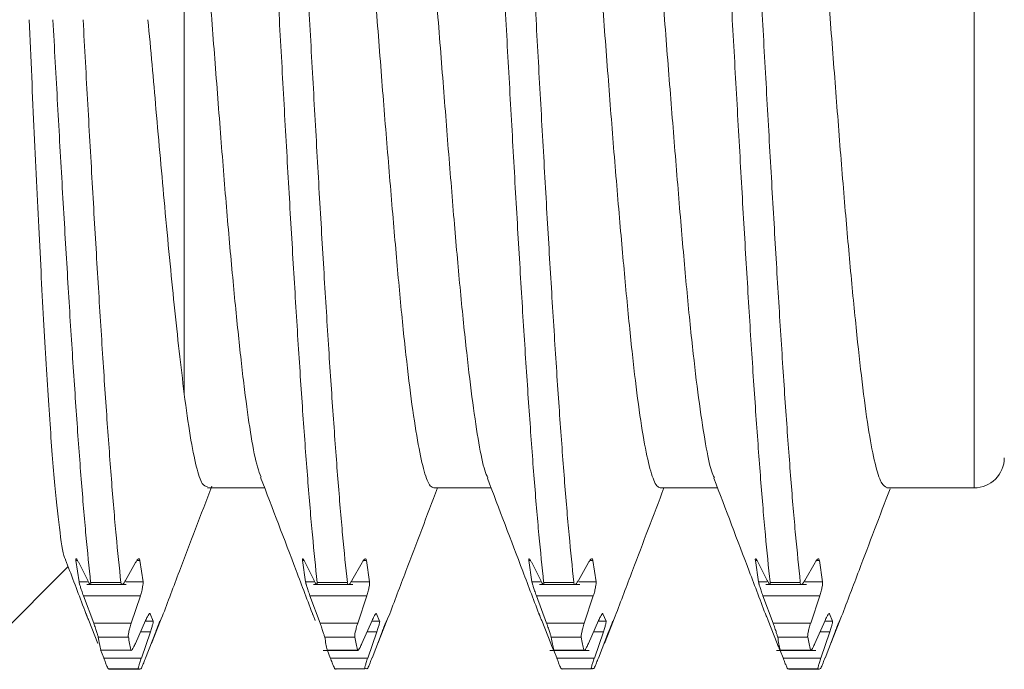
# Model space of a CAD drawing. Units: inches. Extents: x 0.3 to 21.8, y 0.2 to 16.9.
# Drawn here: x 8.9 to 9.4, y 12.8 to 13.1 of the extents above; entities that cross this region are included whole.
import ezdxf

# ---------------------------------------------------------------- set-up
doc = ezdxf.new("R2010")
doc.units = ezdxf.units.IN
doc.header["$MEASUREMENT"] = 0

msp = doc.modelspace()

# ---------------------------------------------------------------- linework, layer by layer
at = {"color": 8, "linetype": 'Continuous', "lineweight": 15}
for p, q in [((9.41636, 12.87609), (9.41636, 13.36428)), ((8.94876, 12.83831), (8.94794, 12.83831)), ((8.98135, 12.83831), (8.97981, 12.83831)), ((9.06687, 12.83831), (9.06605, 12.83831)), ((9.09946, 12.83831), (9.09792, 12.83831)), ((9.18498, 12.83831), (9.18416, 12.83831)), ((9.21757, 12.83831), (9.21603, 12.83831)), ((9.30309, 12.83831), (9.30227, 12.83831)), ((9.33569, 12.83831), (9.33414, 12.83831)), ((8.94958, 12.82714), (8.95391, 12.82714)), ((8.97398, 12.82714), (8.98299, 12.82714)), ((9.06769, 12.82714), (9.07202, 12.82714)), ((9.09209, 12.82714), (9.10111, 12.82714)), ((9.1858, 12.82714), (9.19017, 12.82714)), ((9.2102, 12.82714), (9.21922, 12.82714)), ((9.30391, 12.82714), (9.30831, 12.82714)), ((9.32831, 12.82714), (9.33733, 12.82714)), ((8.98447, 12.80667), (8.98824, 12.80667)), ((9.10258, 12.80667), (9.10635, 12.80667)), ((9.22069, 12.80667), (9.22446, 12.80667)), ((9.3388, 12.80667), (9.34257, 12.80667)), ((8.98681, 12.80109), (8.98171, 12.80109)), ((9.10492, 12.80109), (9.09982, 12.80109)), ((9.22303, 12.80109), (9.21793, 12.80109)), ((9.34114, 12.80109), (9.33604, 12.80109))]:
    msp.add_line(p, q, dxfattribs=at)
at = {"color": 7, "linetype": 'Continuous', "lineweight": 15}
for p, q in [((9.00443, 12.92501), (9.00443, 13.28837)), ((9.01652, 12.87609), (9.0464, 12.87609)), ((9.13459, 12.87609), (9.16447, 12.87609)), ((9.2527, 12.87609), (9.28257, 12.87609)), ((9.37085, 12.87609), (9.37254, 12.87609)), ((9.37254, 12.87609), (9.41636, 12.87609)), ((8.94958, 12.82714), (8.94794, 12.83831)), ((8.9494, 12.83718), (8.9541, 12.82776)), ((8.97378, 12.82776), (8.97906, 12.83718)), ((8.98299, 12.82714), (8.98135, 12.83831)), ((9.06769, 12.82714), (9.06605, 12.83831)), ((9.0675, 12.83718), (9.07221, 12.82776)), ((9.09189, 12.82776), (9.09717, 12.83718)), ((9.10111, 12.82714), (9.09946, 12.83831)), ((9.1858, 12.82714), (9.18416, 12.83831)), ((9.18565, 12.83719), (9.19037, 12.82777)), ((9.21, 12.82776), (9.21528, 12.83718)), ((9.21922, 12.82714), (9.21757, 12.83831)), ((9.30391, 12.82714), (9.30227, 12.83831)), ((9.30379, 12.83719), (9.3085, 12.82777)), ((9.32811, 12.82776), (9.33339, 12.83718)), ((9.33733, 12.82714), (9.33569, 12.83831)), ((8.89769, 12.78892), (8.9439, 12.83512)), ((8.95564, 12.82684), (8.97139, 12.82684)), ((9.07375, 12.82684), (9.0895, 12.82684)), ((9.19186, 12.82684), (9.20761, 12.82684)), ((9.30997, 12.82684), (9.32572, 12.82684)), ((8.95371, 12.82579), (8.9742, 12.82579)), ((9.07182, 12.82579), (9.09234, 12.82579)), ((9.18973, 12.82579), (9.21072, 12.82579)), ((9.3077, 12.82579), (9.32892, 12.82579)), ((8.98156, 12.8199), (8.95188, 12.8199)), ((8.95723, 12.80567), (8.95194, 12.81992)), ((8.98156, 12.8199), (8.97685, 12.80565)), ((9.09967, 12.8199), (9.06999, 12.8199)), ((9.07529, 12.80566), (9.07, 12.8199)), ((9.09967, 12.8199), (9.09496, 12.80565)), ((9.21778, 12.8199), (9.1881, 12.8199)), ((9.19338, 12.80565), (9.18811, 12.8199)), ((9.21778, 12.8199), (9.21307, 12.80565)), ((9.33589, 12.8199), (9.30621, 12.8199)), ((9.31154, 12.80567), (9.30626, 12.81992)), ((9.33589, 12.8199), (9.33118, 12.80565)), ((8.95376, 12.80918), (8.95319, 12.8105)), ((8.95471, 12.80702), (8.95942, 12.79502)), ((8.97903, 12.795), (8.98431, 12.807)), ((8.98824, 12.80667), (8.9866, 12.8105)), ((8.99206, 12.807), (8.98735, 12.795)), ((8.99285, 12.809), (8.99185, 12.80667)), ((9.07185, 12.80921), (9.0713, 12.8105)), ((9.09714, 12.795), (9.10242, 12.807)), ((9.10635, 12.80667), (9.10471, 12.8105)), ((9.11017, 12.807), (9.10546, 12.795)), ((9.11096, 12.80899), (9.10996, 12.80667)), ((9.19006, 12.80899), (9.18941, 12.8105)), ((9.19086, 12.807), (9.19557, 12.795)), ((9.21525, 12.795), (9.22053, 12.807)), ((9.22446, 12.80667), (9.22282, 12.8105)), ((9.22828, 12.807), (9.22357, 12.795)), ((9.22916, 12.80921), (9.22807, 12.80667)), ((9.30816, 12.809), (9.30752, 12.8105)), ((9.30897, 12.807), (9.31368, 12.795)), ((9.33336, 12.795), (9.33864, 12.807)), ((9.34257, 12.80667), (9.34093, 12.8105)), ((9.34639, 12.807), (9.34168, 12.795)), ((9.34726, 12.80918), (9.34618, 12.80667)), ((8.97685, 12.80565), (8.95716, 12.80565)), ((8.98681, 12.80109), (8.9821, 12.78743)), ((8.98428, 12.78743), (8.98956, 12.80109)), ((9.09496, 12.80565), (9.07527, 12.80565)), ((9.10492, 12.80109), (9.10021, 12.78743)), ((9.10239, 12.78743), (9.10767, 12.80109)), ((9.21307, 12.80565), (9.19338, 12.80565)), ((9.22303, 12.80109), (9.21832, 12.78743)), ((9.2205, 12.78743), (9.22578, 12.80109)), ((9.33118, 12.80565), (9.31149, 12.80565)), ((9.34114, 12.80109), (9.33643, 12.78743)), ((9.33861, 12.78743), (9.34389, 12.80109)), ((8.95955, 12.79825), (8.9753, 12.79825)), ((9.07766, 12.79825), (9.09341, 12.79825)), ((9.19577, 12.79825), (9.21152, 12.79825)), ((9.31388, 12.79825), (9.32963, 12.79825)), ((8.96246, 12.78745), (8.96084, 12.79162)), ((8.96089, 12.7916), (8.97664, 12.7916)), ((9.07687, 12.79137), (9.09491, 12.79137)), ((9.079, 12.7916), (9.09475, 12.7916)), ((9.0806, 12.78746), (9.07909, 12.79137)), ((9.19518, 12.79137), (9.21565, 12.79137)), ((9.19711, 12.7916), (9.21286, 12.7916)), ((9.19869, 12.78746), (9.19718, 12.79137)), ((9.31329, 12.79137), (9.33384, 12.79137)), ((9.31522, 12.7916), (9.33097, 12.7916)), ((9.31675, 12.78744), (9.31523, 12.79137)), ((8.9821, 12.78743), (8.96241, 12.78743)), ((9.10021, 12.78743), (9.08052, 12.78743)), ((9.21832, 12.78743), (9.19863, 12.78743)), ((9.33643, 12.78743), (9.31674, 12.78743)), ((8.9648, 12.78181), (8.98055, 12.78181)), ((8.9654, 12.78169), (8.98134, 12.78169)), ((9.08291, 12.78181), (9.09866, 12.78181)), ((9.20102, 12.78181), (9.21677, 12.78181)), ((9.20175, 12.78164), (9.20109, 12.78184)), ((9.31913, 12.78181), (9.33488, 12.78181)), ((9.3198, 12.78162), (9.31915, 12.78182)), ((9.31967, 12.78169), (9.33561, 12.78169))]:
    msp.add_line(p, q, dxfattribs=at)
msp.add_arc((9.41636, 12.89184), 0.01575, 270, 0, dxfattribs=at)
for points, knots in [([(9.07375, 12.82688), (9.07293, 12.83479), (9.07129, 12.85061), (9.06882, 12.88024), (9.06636, 12.91353), (9.0639, 12.95038), (9.06144, 12.99017), (9.05897, 13.03228), (9.05651, 13.07588), (9.05405, 13.12023), (9.05159, 13.16458), (9.04913, 13.20817), (9.04666, 13.25019), (9.0442, 13.28995), (9.04174, 13.32687), (9.03928, 13.36024), (9.03682, 13.38994), (9.03517, 13.40566), (9.03435, 13.41351)], [0, 0, 0, 0, 0.06249, 0.12504, 0.187592, 0.250087, 0.31252, 0.374978, 0.437505, 0.500065, 0.562591, 0.625047, 0.687482, 0.749978, 0.812531, 0.87508, 0.937568, 1, 1, 1, 1]), ([(9.0895, 12.82688), (9.08868, 12.83479), (9.08703, 12.85061), (9.08457, 12.88024), (9.08211, 12.91353), (9.07965, 12.95038), (9.07719, 12.99017), (9.07472, 13.03228), (9.07226, 13.07588), (9.0698, 13.12023), (9.06734, 13.16458), (9.06488, 13.20817), (9.06241, 13.25019), (9.05995, 13.28995), (9.05749, 13.32687), (9.05503, 13.36024), (9.05257, 13.38994), (9.05092, 13.40566), (9.0501, 13.41351)], [0, 0, 0, 0, 0.06249, 0.12504, 0.187592, 0.250087, 0.31252, 0.374978, 0.437505, 0.500065, 0.562591, 0.625047, 0.687482, 0.749978, 0.812531, 0.87508, 0.937568, 1, 1, 1, 1]), ([(9.19186, 12.82702), (9.19104, 12.83492), (9.1894, 12.8507), (9.18694, 12.88021), (9.18447, 12.91341), (9.18201, 12.95033), (9.17955, 12.99023), (9.17709, 13.03235), (9.17463, 13.07594), (9.17216, 13.12026), (9.1697, 13.16459), (9.16724, 13.20813), (9.16477, 13.25014), (9.16231, 13.28997), (9.15985, 13.32698), (9.15739, 13.3604), (9.15492, 13.38995), (9.15328, 13.40557), (9.15246, 13.41339)], [0, 0, 0, 0, 0.062556, 0.125105, 0.187591, 0.250024, 0.312493, 0.37503, 0.437591, 0.50011, 0.56256, 0.625001, 0.68751, 0.750068, 0.812613, 0.875093, 0.937525, 1, 1, 1, 1]), ([(9.20761, 12.82702), (9.20679, 12.83492), (9.20515, 12.8507), (9.20268, 12.88021), (9.20022, 12.91341), (9.19776, 12.95033), (9.19529, 12.99023), (9.19283, 13.03235), (9.19037, 13.07594), (9.18791, 13.12026), (9.18545, 13.16459), (9.18298, 13.20813), (9.18052, 13.25014), (9.17806, 13.28997), (9.1756, 13.32698), (9.17314, 13.3604), (9.17067, 13.38995), (9.16903, 13.40557), (9.16821, 13.41339)], [0, 0, 0, 0, 0.062556, 0.125105, 0.187591, 0.250024, 0.312493, 0.37503, 0.437591, 0.50011, 0.56256, 0.625001, 0.68751, 0.750068, 0.812613, 0.875093, 0.937525, 1, 1, 1, 1]), ([(9.30997, 12.82706), (9.30915, 12.83491), (9.30751, 12.8506), (9.30505, 12.88002), (9.30258, 12.91332), (9.30012, 12.95036), (9.29766, 12.99025), (9.2952, 13.03232), (9.29274, 13.07587), (9.29027, 13.12018), (9.28781, 13.16449), (9.28535, 13.20803), (9.28289, 13.25012), (9.28042, 13.29001), (9.27796, 13.32705), (9.2755, 13.36033), (9.27303, 13.38975), (9.27139, 13.40545), (9.27057, 13.4133)], [0, 0, 0, 0, 0.062543, 0.12502, 0.187452, 0.249932, 0.312477, 0.375037, 0.437547, 0.499991, 0.562441, 0.62496, 0.687521, 0.75006, 0.812531, 0.874965, 0.937451, 1, 1, 1, 1]), ([(9.32572, 12.82706), (9.3249, 12.83491), (9.32326, 12.8506), (9.32079, 12.88002), (9.31833, 12.91332), (9.31587, 12.95036), (9.31341, 12.99025), (9.31095, 13.03232), (9.30848, 13.07587), (9.30602, 13.12018), (9.30356, 13.16449), (9.30109, 13.20803), (9.29863, 13.25012), (9.29617, 13.29001), (9.29371, 13.32705), (9.29124, 13.36033), (9.28878, 13.38975), (9.28714, 13.40545), (9.28632, 13.4133)], [0, 0, 0, 0, 0.062543, 0.12502, 0.187452, 0.249932, 0.312477, 0.375037, 0.437547, 0.499991, 0.562441, 0.62496, 0.687521, 0.75006, 0.812531, 0.874965, 0.937451, 1, 1, 1, 1]), ([(9.10716, 13.36427), (9.10822, 13.36372), (9.11036, 13.3626), (9.11358, 13.35219), (9.11674, 13.33554), (9.11984, 13.31278), (9.12307, 13.28434), (9.12629, 13.25147), (9.12948, 13.21454), (9.13257, 13.17525), (9.13578, 13.13404), (9.13901, 13.0928), (9.14221, 13.05197), (9.14531, 13.01345), (9.14848, 12.97763), (9.15172, 12.94622), (9.15493, 12.91941), (9.15805, 12.89891), (9.16065, 12.8859), (9.16225, 12.88254), (9.16279, 12.88141)], [0, 0, 0, 0, 0.056382, 0.1144, 0.170781, 0.228799, 0.28517, 0.343175, 0.399555, 0.457571, 0.513943, 0.571949, 0.628328, 0.686342, 0.742715, 0.800722, 0.857099, 0.915112, 0.971486, 1, 1, 1, 1]), ([(9.22538, 13.36428), (9.22641, 13.36366), (9.2285, 13.36242), (9.23174, 13.35185), (9.23496, 13.33503), (9.23809, 13.31213), (9.24122, 13.28355), (9.24444, 13.25057), (9.24768, 13.21356), (9.25083, 13.17423), (9.25395, 13.13298), (9.25714, 13.09175), (9.2604, 13.05096), (9.26356, 13.0125), (9.26669, 12.97677), (9.26985, 12.94547), (9.27311, 12.9188), (9.27629, 12.89847), (9.27886, 12.88567), (9.2804, 12.88244), (9.2809, 12.88138)], [0, 0, 0, 0, 0.056445, 0.114527, 0.170976, 0.229062, 0.285511, 0.343596, 0.400043, 0.458128, 0.514578, 0.572665, 0.629112, 0.687194, 0.743646, 0.801736, 0.858181, 0.916262, 0.972716, 1, 1, 1, 1]), ([(9.07936, 13.35866), (9.0802, 13.35626), (9.08209, 13.35089), (9.08513, 13.3345), (9.08828, 13.31168), (9.09141, 13.28295), (9.09458, 13.24991), (9.09784, 13.21283), (9.10102, 13.17346), (9.10414, 13.1322), (9.10729, 13.09096), (9.11054, 13.0502), (9.11375, 13.01179), (9.11688, 12.97614), (9.12001, 12.9449), (9.12324, 12.91842), (9.12647, 12.89788), (9.12962, 12.88363), (9.1323, 12.87694), (9.13398, 12.87631), (9.13459, 12.87609)], [0, 0, 0, 0, 0.045946, 0.102698, 0.161096, 0.217854, 0.276257, 0.333009, 0.391405, 0.448164, 0.506569, 0.56332, 0.621715, 0.678476, 0.736882, 0.793633, 0.852028, 0.908789, 0.967196, 1, 1, 1, 1]), ([(9.19747, 13.35871), (9.19831, 13.35632), (9.20017, 13.35097), (9.20316, 13.33461), (9.20639, 13.31183), (9.20956, 13.28313), (9.21267, 13.25011), (9.21587, 13.21305), (9.2191, 13.17369), (9.2223, 13.13244), (9.2254, 13.0912), (9.22858, 13.05042), (9.23181, 13.012), (9.23503, 12.97633), (9.23813, 12.94506), (9.2413, 12.91855), (9.24451, 12.89798), (9.24776, 12.88369), (9.25044, 12.87696), (9.2521, 12.87632), (9.2527, 12.87609)], [0, 0, 0, 0, 0.04593, 0.102661, 0.161038, 0.21778, 0.276168, 0.3329, 0.391277, 0.448018, 0.506405, 0.563139, 0.621517, 0.678256, 0.736641, 0.793376, 0.851755, 0.908492, 0.966875, 1, 1, 1, 1]), ([(9.37085, 12.8763), (9.36989, 12.87678), (9.36787, 12.87781), (9.3647, 12.88791), (9.36148, 12.9044), (9.35835, 12.92704), (9.35522, 12.95538), (9.352, 12.98816), (9.34876, 13.02502), (9.34562, 13.06425), (9.34249, 13.10545), (9.33929, 13.1467), (9.33604, 13.18755), (9.33288, 13.22612), (9.32976, 13.26202), (9.32659, 13.29353), (9.32333, 13.32046), (9.32015, 13.34103), (9.31767, 13.35377), (9.31622, 13.35702), (9.3158, 13.35795)], [0, 0, 0, 0, 0.053144, 0.111727, 0.168662, 0.227249, 0.284182, 0.342767, 0.399701, 0.458286, 0.515221, 0.573808, 0.630741, 0.689324, 0.746261, 0.80485, 0.861782, 0.920363, 0.977302, 1, 1, 1, 1]), ([(9.00449, 13.28837), (9.00555, 13.27809), (9.00768, 13.25722), (9.01078, 13.22089), (9.01395, 13.18169), (9.01718, 13.14101), (9.0204, 13.09939), (9.02352, 13.05871), (9.02666, 13.01944), (9.02989, 12.98338), (9.03312, 12.95094), (9.03626, 12.92352), (9.03938, 12.90178), (9.04219, 12.88745), (9.04393, 12.88323), (9.04458, 12.88166)], [0, 0, 0, 0, 0.0781915, 0.1586506, 0.2368414, 0.3172995, 0.3954964, 0.4759612, 0.5541541, 0.6346146, 0.7128094, 0.7932717, 0.871467, 0.9519304, 1, 1, 1, 1]), ([(8.94269, 12.83872), (8.94258, 12.83881), (8.94156, 12.83967), (8.93965, 12.85189), (8.93696, 12.87569), (8.93428, 12.91058), (8.93159, 12.95396), (8.9289, 13.00471), (8.92622, 13.0608), (8.92444, 13.10033), (8.92354, 13.12018)], [0, 0, 0, 0, 0.017295, 0.153876, 0.291725, 0.430843, 0.571229, 0.712884, 0.855808, 1, 1, 1, 1]), ([(8.95564, 12.82686), (8.95482, 12.83471), (8.95318, 12.85042), (8.95071, 12.88013), (8.94825, 12.91353), (8.94579, 12.95048), (8.94333, 12.99025), (8.94087, 13.03227), (8.9384, 13.07586), (8.93676, 13.1054), (8.93594, 13.12018)], [0, 0, 0, 0, 0.1248982, 0.2498988, 0.3750293, 0.5001797, 0.6252173, 0.7501028, 0.8749847, 1, 1, 1, 1]), ([(8.97139, 12.82686), (8.97057, 12.83471), (8.96892, 12.85042), (8.96646, 12.88013), (8.964, 12.91353), (8.96154, 12.95048), (8.95908, 12.99025), (8.95661, 13.03227), (8.95415, 13.07586), (8.95251, 13.1054), (8.95169, 13.12018)], [0, 0, 0, 0, 0.124898, 0.249899, 0.375029, 0.50018, 0.625217, 0.750103, 0.874985, 1, 1, 1, 1]), ([(9.00443, 12.92501), (9.0027, 12.93971), (8.99941, 12.96766), (8.99447, 13.02013), (8.98994, 13.07105), (8.98694, 13.10452), (8.98554, 13.12018)], [0, 0, 0, 0, 0.2927239, 0.5568196, 0.7925652, 1, 1, 1, 1]), ([(9.00443, 12.92501), (9.00547, 12.91738), (9.0076, 12.90189), (9.01069, 12.88662), (9.01368, 12.87737), (9.01563, 12.87687), (9.01652, 12.87664)], [0, 0, 0, 0, 0.258832, 0.525169, 0.784007, 1, 1, 1, 1]), ([(9.0443, 12.88161), (9.05047, 12.86544), (9.05967, 12.84131), (9.06882, 12.81716), (9.07183, 12.8092)], [0, 0, 0, 0, 0.670138, 1, 1, 1, 1]), ([(9.16252, 12.88122), (9.16869, 12.86505), (9.17787, 12.84097), (9.18699, 12.81688), (9.18999, 12.80896)], [0, 0, 0, 0, 0.671446, 1, 1, 1, 1]), ([(9.28064, 12.88117), (9.2868, 12.865), (9.29596, 12.84093), (9.30508, 12.81686), (9.30806, 12.80896)], [0, 0, 0, 0, 0.672169, 1, 1, 1, 1]), ([(8.99295, 12.80896), (8.99594, 12.81686), (9.00453, 12.83956), (9.01317, 12.86225), (9.01881, 12.87705)], [0, 0, 0, 0, 0.3476901, 1, 1, 1, 1]), ([(9.11103, 12.80896), (9.11402, 12.81688), (9.1225, 12.83926), (9.13103, 12.86163), (9.13654, 12.87609)], [0, 0, 0, 0, 0.35369, 1, 1, 1, 1]), ([(9.22918, 12.8092), (9.2322, 12.81716), (9.24065, 12.83947), (9.24915, 12.86176), (9.25461, 12.87609)], [0, 0, 0, 0, 0.3570968, 1, 1, 1, 1]), ([(9.34728, 12.80917), (9.3503, 12.81714), (9.35869, 12.83931), (9.36714, 12.86146), (9.37255, 12.87565)], [0, 0, 0, 0, 0.359618, 1, 1, 1, 1]), ([(8.94255, 12.83866), (8.94326, 12.8368), (8.947, 12.82697), (8.95072, 12.81714), (8.95373, 12.80917)], [0, 0, 0, 0, 0.189298, 1, 1, 1, 1]), ([(8.94794, 12.83831), (8.94792, 12.83858), (8.94789, 12.83914), (8.94815, 12.8392), (8.94863, 12.83863), (8.94912, 12.83767), (8.94938, 12.83718)], [0, 0, 0, 0, 0.227146, 0.467989, 0.724946, 1, 1, 1, 1]), ([(8.97906, 12.83718), (8.97938, 12.8377), (8.97998, 12.8387), (8.98067, 12.83922), (8.98116, 12.8391), (8.98129, 12.83857), (8.98135, 12.83831)], [0, 0, 0, 0, 0.2939347, 0.5578267, 0.7926962, 1, 1, 1, 1]), ([(9.06605, 12.83831), (9.06604, 12.83858), (9.066, 12.83914), (9.06626, 12.8392), (9.06674, 12.83863), (9.06723, 12.83767), (9.06749, 12.83718)], [0, 0, 0, 0, 0.227146, 0.467989, 0.724946, 1, 1, 1, 1]), ([(9.09717, 12.83718), (9.09749, 12.8377), (9.09809, 12.8387), (9.09878, 12.83922), (9.09927, 12.8391), (9.0994, 12.83857), (9.09946, 12.83831)], [0, 0, 0, 0, 0.2939347, 0.5578267, 0.7926962, 1, 1, 1, 1]), ([(9.18416, 12.83831), (9.18415, 12.83858), (9.18411, 12.83914), (9.18437, 12.8392), (9.18485, 12.83863), (9.18535, 12.83767), (9.1856, 12.83718)], [0, 0, 0, 0, 0.2271463, 0.4679872, 0.724945, 1, 1, 1, 1]), ([(9.21528, 12.83718), (9.2156, 12.8377), (9.2162, 12.8387), (9.21689, 12.83922), (9.21738, 12.8391), (9.21751, 12.83857), (9.21757, 12.83831)], [0, 0, 0, 0, 0.293928, 0.557822, 0.792694, 1, 1, 1, 1]), ([(9.30227, 12.83831), (9.30226, 12.83858), (9.30222, 12.83914), (9.30248, 12.8392), (9.30296, 12.83863), (9.30346, 12.83767), (9.30371, 12.83718)], [0, 0, 0, 0, 0.227144, 0.467983, 0.724939, 1, 1, 1, 1]), ([(9.33339, 12.83718), (9.33371, 12.8377), (9.33431, 12.8387), (9.335, 12.83922), (9.33549, 12.8391), (9.33562, 12.83857), (9.33569, 12.83831)], [0, 0, 0, 0, 0.293926, 0.557819, 0.792695, 1, 1, 1, 1]), ([(8.95188, 12.8199), (8.95156, 12.82079), (8.95096, 12.82248), (8.95027, 12.82464), (8.94978, 12.82623), (8.94965, 12.82685), (8.94958, 12.82714)], [0, 0, 0, 0, 0.293934, 0.557827, 0.792695, 1, 1, 1, 1]), ([(8.9541, 12.82776), (8.95437, 12.82724), (8.9549, 12.82624), (8.95541, 12.8257), (8.95569, 12.82585), (8.95566, 12.82652), (8.95565, 12.82684)], [0, 0, 0, 0, 0.274552, 0.531351, 0.772371, 1, 1, 1, 1]), ([(8.97377, 12.82776), (8.97344, 12.82721), (8.97281, 12.82617), (8.97209, 12.82569), (8.97158, 12.82589), (8.97145, 12.82654), (8.97138, 12.82684)], [0, 0, 0, 0, 0.292418, 0.555777, 0.791143, 1, 1, 1, 1]), ([(8.98299, 12.82714), (8.98301, 12.82682), (8.98305, 12.82617), (8.98278, 12.82449), (8.98231, 12.82234), (8.98181, 12.82073), (8.98156, 12.8199)], [0, 0, 0, 0, 0.227146, 0.467988, 0.72494, 1, 1, 1, 1]), ([(9.06999, 12.8199), (9.06967, 12.82079), (9.06907, 12.82248), (9.06838, 12.82464), (9.06789, 12.82623), (9.06776, 12.82685), (9.06769, 12.82714)], [0, 0, 0, 0, 0.2939243, 0.5578264, 0.7926957, 1, 1, 1, 1]), ([(9.07221, 12.82776), (9.07248, 12.82724), (9.073, 12.82627), (9.07352, 12.82571), (9.07382, 12.82582), (9.07378, 12.8265), (9.07376, 12.82684)], [0, 0, 0, 0, 0.272566, 0.518739, 0.757029, 1, 1, 1, 1]), ([(9.09188, 12.82776), (9.09155, 12.82723), (9.09096, 12.82626), (9.09022, 12.82572), (9.0897, 12.82581), (9.08955, 12.8265), (9.08948, 12.82684)], [0, 0, 0, 0, 0.283309, 0.515673, 0.761925, 1, 1, 1, 1]), ([(9.10111, 12.82714), (9.10112, 12.82682), (9.10116, 12.82617), (9.10089, 12.82449), (9.10042, 12.82234), (9.09992, 12.82073), (9.09967, 12.8199)], [0, 0, 0, 0, 0.227146, 0.467988, 0.724938, 1, 1, 1, 1]), ([(9.1881, 12.8199), (9.18778, 12.82079), (9.18718, 12.82248), (9.18649, 12.82464), (9.186, 12.82623), (9.18587, 12.82685), (9.1858, 12.82714)], [0, 0, 0, 0, 0.293925, 0.557818, 0.792694, 1, 1, 1, 1]), ([(9.19037, 12.82777), (9.19064, 12.82725), (9.19117, 12.82625), (9.19168, 12.8257), (9.19197, 12.82585), (9.19194, 12.82652), (9.19193, 12.82684)], [0, 0, 0, 0, 0.274624, 0.531451, 0.772453, 1, 1, 1, 1]), ([(9.20994, 12.82777), (9.2096, 12.82722), (9.20897, 12.82618), (9.20825, 12.82569), (9.20774, 12.82589), (9.2076, 12.82654), (9.20754, 12.82684)], [0, 0, 0, 0, 0.292437, 0.555813, 0.791172, 1, 1, 1, 1]), ([(9.21922, 12.82714), (9.21923, 12.82682), (9.21927, 12.82617), (9.219, 12.82449), (9.21853, 12.82234), (9.21803, 12.82073), (9.21778, 12.8199)], [0, 0, 0, 0, 0.227146, 0.467988, 0.724938, 1, 1, 1, 1]), ([(9.30621, 12.8199), (9.30589, 12.82079), (9.30529, 12.82248), (9.3046, 12.82464), (9.30411, 12.82623), (9.30398, 12.82685), (9.30391, 12.82714)], [0, 0, 0, 0, 0.293927, 0.557823, 0.792694, 1, 1, 1, 1]), ([(9.3085, 12.82777), (9.30878, 12.82725), (9.3093, 12.82625), (9.30981, 12.8257), (9.3101, 12.82585), (9.31007, 12.82652), (9.31006, 12.82684)], [0, 0, 0, 0, 0.274434, 0.531191, 0.772253, 1, 1, 1, 1]), ([(9.32803, 12.82778), (9.32769, 12.82723), (9.32706, 12.82618), (9.32634, 12.82569), (9.32584, 12.82589), (9.3257, 12.82654), (9.32563, 12.82684)], [0, 0, 0, 0, 0.292115, 0.555377, 0.790839, 1, 1, 1, 1]), ([(9.33733, 12.82714), (9.33734, 12.82682), (9.33738, 12.82617), (9.33711, 12.82449), (9.33664, 12.82234), (9.33614, 12.82073), (9.33589, 12.8199)], [0, 0, 0, 0, 0.227148, 0.467988, 0.724945, 1, 1, 1, 1]), ([(8.95319, 12.8105), (8.95317, 12.81057), (8.95314, 12.81073), (8.9534, 12.81014), (8.95388, 12.80894), (8.95437, 12.80766), (8.95463, 12.807)], [0, 0, 0, 0, 0.227146, 0.467987, 0.724939, 1, 1, 1, 1]), ([(8.98431, 12.807), (8.98463, 12.8077), (8.98523, 12.80904), (8.98592, 12.81021), (8.98641, 12.81072), (8.98654, 12.81057), (8.9866, 12.8105)], [0, 0, 0, 0, 0.2939257, 0.5578268, 0.792696, 1, 1, 1, 1]), ([(8.98824, 12.80667), (8.98826, 12.80655), (8.9883, 12.80629), (8.98803, 12.80511), (8.98756, 12.80337), (8.98706, 12.80186), (8.98681, 12.80109)], [0, 0, 0, 0, 0.227148, 0.467989, 0.724947, 1, 1, 1, 1]), ([(8.98956, 12.80109), (8.98988, 12.80192), (8.99048, 12.80349), (8.99117, 12.80523), (8.99166, 12.80632), (8.99179, 12.80656), (8.99185, 12.80667)], [0, 0, 0, 0, 0.293927, 0.557821, 0.792694, 1, 1, 1, 1]), ([(9.0713, 12.8105), (9.07128, 12.81057), (9.07125, 12.81073), (9.07151, 12.81014), (9.07199, 12.80894), (9.07248, 12.80766), (9.07274, 12.807)], [0, 0, 0, 0, 0.227146, 0.467987, 0.724939, 1, 1, 1, 1]), ([(9.10242, 12.807), (9.10274, 12.8077), (9.10334, 12.80904), (9.10403, 12.81021), (9.10452, 12.81072), (9.10465, 12.81057), (9.10471, 12.8105)], [0, 0, 0, 0, 0.2939352, 0.5578276, 0.7926964, 1, 1, 1, 1]), ([(9.10635, 12.80667), (9.10637, 12.80655), (9.10641, 12.80629), (9.10614, 12.80511), (9.10567, 12.80337), (9.10517, 12.80186), (9.10492, 12.80109)], [0, 0, 0, 0, 0.2271474, 0.4679907, 0.7249485, 1, 1, 1, 1]), ([(9.10767, 12.80109), (9.10799, 12.80192), (9.10859, 12.80349), (9.10928, 12.80523), (9.10977, 12.80632), (9.1099, 12.80656), (9.10996, 12.80667)], [0, 0, 0, 0, 0.293925, 0.557818, 0.792695, 1, 1, 1, 1]), ([(9.18941, 12.8105), (9.18939, 12.81057), (9.18936, 12.81073), (9.18962, 12.81014), (9.1901, 12.80894), (9.19059, 12.80766), (9.19085, 12.807)], [0, 0, 0, 0, 0.2271461, 0.4679879, 0.7249468, 1, 1, 1, 1]), ([(9.22053, 12.807), (9.22085, 12.8077), (9.22145, 12.80904), (9.22214, 12.81021), (9.22263, 12.81072), (9.22276, 12.81057), (9.22282, 12.8105)], [0, 0, 0, 0, 0.2939352, 0.5578276, 0.7926964, 1, 1, 1, 1]), ([(9.22446, 12.80667), (9.22448, 12.80655), (9.22452, 12.80629), (9.22425, 12.80511), (9.22378, 12.80337), (9.22328, 12.80186), (9.22303, 12.80109)], [0, 0, 0, 0, 0.227147, 0.467989, 0.72494, 1, 1, 1, 1]), ([(9.22578, 12.80109), (9.2261, 12.80192), (9.2267, 12.80349), (9.22739, 12.80523), (9.22788, 12.80632), (9.22801, 12.80656), (9.22807, 12.80667)], [0, 0, 0, 0, 0.2939246, 0.5578249, 0.7926953, 1, 1, 1, 1]), ([(9.30752, 12.8105), (9.30751, 12.81057), (9.30747, 12.81073), (9.30773, 12.81014), (9.30821, 12.80894), (9.3087, 12.80766), (9.30896, 12.807)], [0, 0, 0, 0, 0.227147, 0.467986, 0.724946, 1, 1, 1, 1]), ([(9.33864, 12.807), (9.33896, 12.8077), (9.33956, 12.80904), (9.34025, 12.81021), (9.34074, 12.81072), (9.34087, 12.81057), (9.34093, 12.8105)], [0, 0, 0, 0, 0.293928, 0.557823, 0.792694, 1, 1, 1, 1]), ([(9.34257, 12.80667), (9.34259, 12.80655), (9.34263, 12.80629), (9.34236, 12.80511), (9.34189, 12.80337), (9.34139, 12.80186), (9.34114, 12.80109)], [0, 0, 0, 0, 0.227147, 0.467989, 0.72494, 1, 1, 1, 1]), ([(9.34389, 12.80109), (9.34421, 12.80192), (9.34481, 12.80349), (9.3455, 12.80523), (9.34599, 12.80632), (9.34612, 12.80656), (9.34618, 12.80667)], [0, 0, 0, 0, 0.293934, 0.557825, 0.792696, 1, 1, 1, 1]), ([(8.95962, 12.79825), (8.95956, 12.79852), (8.95942, 12.7991), (8.95891, 12.80072), (8.95819, 12.80297), (8.95756, 12.80474), (8.95723, 12.80567)], [0, 0, 0, 0, 0.208891, 0.44427, 0.707626, 1, 1, 1, 1]), ([(8.97523, 12.79825), (8.97521, 12.79854), (8.97518, 12.79915), (8.97547, 12.80086), (8.97598, 12.8031), (8.97651, 12.80479), (8.97678, 12.80567)], [0, 0, 0, 0, 0.227581, 0.468592, 0.725411, 1, 1, 1, 1]), ([(9.07769, 12.79825), (9.07762, 12.79852), (9.07748, 12.79909), (9.07697, 12.80071), (9.07625, 12.80295), (9.07562, 12.80472), (9.07529, 12.80566)], [0, 0, 0, 0, 0.208558, 0.443834, 0.707297, 1, 1, 1, 1]), ([(9.09339, 12.79825), (9.09337, 12.79854), (9.09334, 12.79915), (9.09363, 12.80086), (9.09414, 12.80309), (9.09467, 12.80478), (9.09494, 12.80565)], [0, 0, 0, 0, 0.227418, 0.468373, 0.725244, 1, 1, 1, 1]), ([(9.19577, 12.79825), (9.19571, 12.79852), (9.19557, 12.79909), (9.19506, 12.80071), (9.19435, 12.80295), (9.19372, 12.80472), (9.19338, 12.80565)], [0, 0, 0, 0, 0.208792, 0.444129, 0.707519, 1, 1, 1, 1]), ([(9.21152, 12.79825), (9.2115, 12.79854), (9.21147, 12.79915), (9.21176, 12.80086), (9.21226, 12.80309), (9.21279, 12.80478), (9.21306, 12.80565)], [0, 0, 0, 0, 0.227591, 0.468593, 0.725403, 1, 1, 1, 1]), ([(9.31393, 12.79825), (9.31386, 12.79852), (9.31373, 12.79909), (9.31322, 12.80072), (9.31251, 12.80297), (9.31187, 12.80474), (9.31154, 12.80567)], [0, 0, 0, 0, 0.209147, 0.444601, 0.707865, 1, 1, 1, 1]), ([(9.32958, 12.79825), (9.32956, 12.79854), (9.32953, 12.79915), (9.32982, 12.80086), (9.33032, 12.8031), (9.33085, 12.80479), (9.33112, 12.80567)], [0, 0, 0, 0, 0.227773, 0.468838, 0.725584, 1, 1, 1, 1]), ([(8.96097, 12.79163), (8.96075, 12.79264), (8.9603, 12.79465), (8.95985, 12.79707), (8.95962, 12.79827)], [0, 0, 0, 0, 0.500043, 1, 1, 1, 1]), ([(8.97664, 12.79185), (8.97641, 12.79285), (8.97597, 12.79485), (8.97552, 12.79726), (8.9753, 12.79846)], [0, 0, 0, 0, 0.500032, 1, 1, 1, 1]), ([(9.07905, 12.79162), (9.07883, 12.79262), (9.07837, 12.79463), (9.07791, 12.79705), (9.07769, 12.79826)], [0, 0, 0, 0, 0.500107, 1, 1, 1, 1]), ([(9.09475, 12.79175), (9.09452, 12.79274), (9.09408, 12.79473), (9.09363, 12.79712), (9.09341, 12.79832)], [0, 0, 0, 0, 0.5000809, 1, 1, 1, 1]), ([(9.19711, 12.7916), (9.19689, 12.7926), (9.19644, 12.7946), (9.196, 12.79703), (9.19577, 12.79825)], [0, 0, 0, 0, 0.500004, 1, 1, 1, 1]), ([(9.21286, 12.79161), (9.21263, 12.79261), (9.21219, 12.79461), (9.21174, 12.79704), (9.21152, 12.79825)], [0, 0, 0, 0, 0.500004, 1, 1, 1, 1]), ([(9.31524, 12.79161), (9.31502, 12.79261), (9.31458, 12.79462), (9.31415, 12.79705), (9.31393, 12.79826)], [0, 0, 0, 0, 0.499894, 1, 1, 1, 1]), ([(9.33097, 12.79167), (9.33074, 12.79268), (9.3303, 12.79472), (9.32985, 12.79716), (9.32963, 12.79839)], [0, 0, 0, 0, 0.49992, 1, 1, 1, 1]), ([(8.97895, 12.79502), (8.97862, 12.79431), (8.97803, 12.79301), (8.9773, 12.7918), (8.97677, 12.79122), (8.97662, 12.79147), (8.97655, 12.7916)], [0, 0, 0, 0, 0.282723, 0.515355, 0.760428, 1, 1, 1, 1]), ([(9.09708, 12.79501), (9.09675, 12.79428), (9.09612, 12.79288), (9.0954, 12.79169), (9.0949, 12.79124), (9.09476, 12.79148), (9.0947, 12.7916)], [0, 0, 0, 0, 0.292122, 0.55539, 0.790845, 1, 1, 1, 1]), ([(9.19557, 12.795), (9.19584, 12.7943), (9.19637, 12.79297), (9.19688, 12.79177), (9.19718, 12.79123), (9.19713, 12.79148), (9.19711, 12.7916)], [0, 0, 0, 0, 0.275777, 0.528674, 0.760598, 1, 1, 1, 1]), ([(9.21524, 12.795), (9.21492, 12.79429), (9.21432, 12.79299), (9.2136, 12.79179), (9.21307, 12.79122), (9.21292, 12.79148), (9.21285, 12.7916)], [0, 0, 0, 0, 0.28313, 0.515761, 0.760671, 1, 1, 1, 1]), ([(9.31368, 12.795), (9.31396, 12.7943), (9.31448, 12.79297), (9.315, 12.79177), (9.3153, 12.79123), (9.31526, 12.79148), (9.31524, 12.7916)], [0, 0, 0, 0, 0.27594, 0.528848, 0.760639, 1, 1, 1, 1]), ([(9.33334, 12.795), (9.33302, 12.79429), (9.33242, 12.79299), (9.33169, 12.7918), (9.33116, 12.79122), (9.33101, 12.79147), (9.33094, 12.7916)], [0, 0, 0, 0, 0.283285, 0.515632, 0.760749, 1, 1, 1, 1]), ([(8.96484, 12.78181), (8.96478, 12.7819), (8.96464, 12.78207), (8.96413, 12.78315), (8.96342, 12.78493), (8.96279, 12.78658), (8.96246, 12.78745)], [0, 0, 0, 0, 0.209121, 0.444564, 0.707838, 1, 1, 1, 1]), ([(8.9805, 12.78181), (8.98049, 12.78191), (8.98045, 12.78209), (8.98074, 12.78326), (8.98125, 12.78505), (8.98177, 12.78663), (8.98204, 12.78745)], [0, 0, 0, 0, 0.227761, 0.468822, 0.725573, 1, 1, 1, 1]), ([(8.98426, 12.78744), (8.98393, 12.78657), (8.9833, 12.78492), (8.98258, 12.78314), (8.98207, 12.78207), (8.98193, 12.7819), (8.98187, 12.78181)], [0, 0, 0, 0, 0.292716, 0.556192, 0.791452, 1, 1, 1, 1]), ([(9.08299, 12.78181), (9.08293, 12.7819), (9.08279, 12.78207), (9.08228, 12.78315), (9.08157, 12.78494), (9.08093, 12.78659), (9.0806, 12.78746)], [0, 0, 0, 0, 0.209165, 0.444629, 0.707891, 1, 1, 1, 1]), ([(9.09857, 12.78181), (9.09856, 12.78191), (9.09853, 12.78209), (9.09882, 12.78326), (9.09933, 12.78506), (9.09985, 12.78664), (9.10012, 12.78746)], [0, 0, 0, 0, 0.227753, 0.468816, 0.725572, 1, 1, 1, 1]), ([(9.10232, 12.78746), (9.10199, 12.78659), (9.10136, 12.78494), (9.10064, 12.78315), (9.10013, 12.78207), (9.09999, 12.7819), (9.09992, 12.78181)], [0, 0, 0, 0, 0.292421, 0.555786, 0.791152, 1, 1, 1, 1]), ([(9.20109, 12.78181), (9.20103, 12.7819), (9.20089, 12.78207), (9.20038, 12.78315), (9.19966, 12.78494), (9.19903, 12.78659), (9.19869, 12.78746)], [0, 0, 0, 0, 0.208848, 0.444215, 0.707588, 1, 1, 1, 1]), ([(9.2167, 12.78181), (9.21669, 12.78191), (9.21666, 12.78209), (9.21695, 12.78326), (9.21746, 12.78505), (9.21799, 12.78663), (9.21826, 12.78745)], [0, 0, 0, 0, 0.227558, 0.46856, 0.725385, 1, 1, 1, 1]), ([(9.22042, 12.78746), (9.22008, 12.78659), (9.21945, 12.78494), (9.21873, 12.78315), (9.21823, 12.78207), (9.21809, 12.7819), (9.21802, 12.78181)], [0, 0, 0, 0, 0.292111, 0.555365, 0.790834, 1, 1, 1, 1]), ([(9.31915, 12.78181), (9.31908, 12.7819), (9.31895, 12.78207), (9.31844, 12.78314), (9.31772, 12.78492), (9.31708, 12.78657), (9.31675, 12.78744)], [0, 0, 0, 0, 0.208546, 0.443814, 0.707283, 1, 1, 1, 1]), ([(9.33486, 12.78181), (9.33485, 12.78191), (9.33482, 12.78209), (9.33511, 12.78325), (9.33562, 12.78504), (9.33615, 12.78662), (9.33642, 12.78744)], [0, 0, 0, 0, 0.227418, 0.46837, 0.725245, 1, 1, 1, 1]), ([(9.33856, 12.78745), (9.33823, 12.78658), (9.3376, 12.78493), (9.33688, 12.78315), (9.33638, 12.78207), (9.33624, 12.7819), (9.33618, 12.78181)], [0, 0, 0, 0, 0.292161, 0.555433, 0.790883, 1, 1, 1, 1]), ([(8.96553, 12.78162), (8.96552, 12.78162), (8.96529, 12.78154), (8.96506, 12.78169), (8.96484, 12.78183)], [0, 0, 0, 0, 0.0433164, 1, 1, 1, 1]), ([(8.98189, 12.78187), (8.98166, 12.78178), (8.98122, 12.78159), (8.98077, 12.78183), (8.98055, 12.78195)], [0, 0, 0, 0, 0.49992, 1, 1, 1, 1]), ([(9.08367, 12.78164), (9.08367, 12.78164), (9.08344, 12.78156), (9.08321, 12.78171), (9.08299, 12.78185)], [0, 0, 0, 0, 0.024999, 1, 1, 1, 1]), ([(9.1, 12.78203), (9.09977, 12.78193), (9.09933, 12.78173), (9.09888, 12.78196), (9.09866, 12.78207)], [0, 0, 0, 0, 0.499958, 1, 1, 1, 1]), ([(9.21811, 12.78207), (9.21788, 12.78196), (9.21744, 12.78173), (9.21699, 12.78193), (9.21677, 12.78203)], [0, 0, 0, 0, 0.500042, 1, 1, 1, 1]), ([(9.33622, 12.78195), (9.33599, 12.78183), (9.33555, 12.78159), (9.3351, 12.78178), (9.33488, 12.78187)], [0, 0, 0, 0, 0.50008, 1, 1, 1, 1])]:
    msp.add_open_spline(points, degree=3, knots=knots, dxfattribs=at)

doc.saveas('drawing.dxf')
